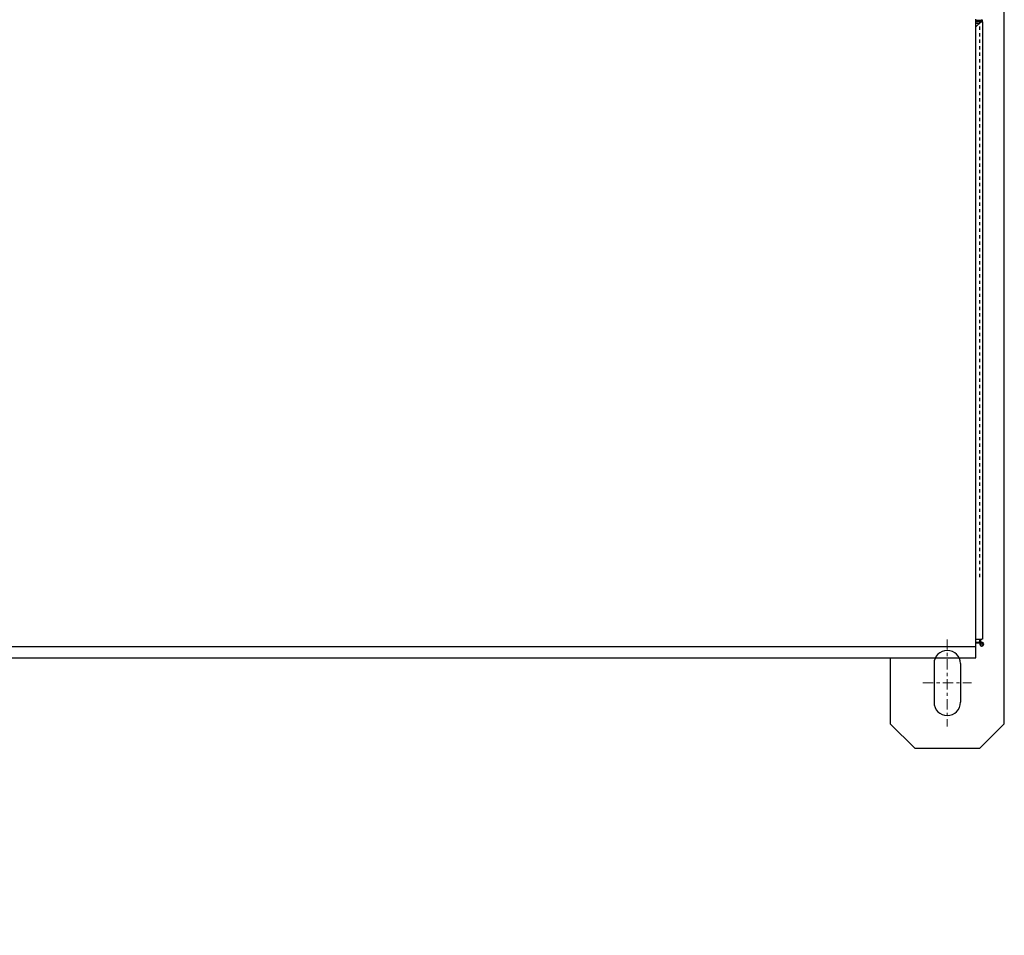
# Model space of a CAD drawing. Units: inches. Extents: x 904 to 1397, y 63 to 463.
# Drawn here: x 1039 to 1069, y 357 to 385 of the extents above; entities that cross this region are included whole.
import ezdxf

# ---------------------------------------------------------------- set-up
doc = ezdxf.new("R2010")
doc.units = ezdxf.units.IN
doc.header["$LTSCALE"] = 0.25
doc.header["$MEASUREMENT"] = 0
doc.linetypes.add('CENTER', pattern=[2, 1.25, -0.25, 0.25, -0.25])
doc.linetypes.add('HIDDEN2', pattern=[0.1875, 0.125, -0.0625])
doc.layers.get('Defpoints').update_dxf_attribs({"lineweight": 0})
doc.layers.add('Center', color=16, linetype='CENTER', lineweight=18)
doc.layers.add('Dimensions', color=7, linetype='Continuous', lineweight=30)
doc.layers.add('hidden', color=8, linetype='HIDDEN2')
doc.styles.get("Standard").update_dxf_attribs({"font": 'arial.ttf'})
doc.dimstyles.new('Site Layouts32', dxfattribs={"dimscale": 32, "dimtxt": 0.125, "dimasz": 0.125, "dimexe": 0.0625, "dimexo": 0.0625, "dimgap": 0.0625, "dimtad": 0, "dimtih": 1, "dimtoh": 1, "dimdec": 4, "dimzin": 4, "dimdsep": 46, "dimlunit": 5, "dimtxsty": 'Standard', "dimcen": 0, "dimclrd": 256, "dimclre": 256, "dimclrt": 256, "dimadec": 0, "dimazin": 0, "dimtfac": 1, "dimtdec": 4, "dimtofl": 0, "dimtmove": 0, "dimatfit": 3, "dimfxl": 1, "dimfrac": 2, "dimtolj": 1, "dimtzin": 0, "dimlwd": -1, "dimlwe": -1, "dimarcsym": 0})

# ---------------------------------------------------------------- blocks, each defined once
blk = doc.blocks.new('*D5')
at = {"layer": 'Defpoints', "color": 0, "transparency": 16777216}
for p in [(956.293, 421.541), (992.981, 421.541), (1056.981, 309.541)]:
    blk.add_point(p, dxfattribs=at)
at = {"layer": 'Dimensions', "transparency": 16777216}
for p, q in [((990.981, 421.541), (954.293, 421.541)), ((956.293, 417.541), (956.293, 369.549)), ((956.293, 313.541), (956.293, 361.533)), ((1054.981, 309.541), (954.293, 309.541))]:
    blk.add_line(p, q, dxfattribs=at)
for points in [[(955.627, 417.541), (956.96, 417.541), (956.293, 421.541)], [(955.627, 313.541), (956.96, 313.541), (956.293, 309.541)]]:
    blk.add_solid(points, dxfattribs=at)
at = {"layer": 'Dimensions', "transparency": 16777216, "insert": (956.293, 365.541), "char_height": 4, "attachment_point": 5}
blk.add_mtext('\\A1;112"', dxfattribs=at)

msp = doc.modelspace()

# ---------------------------------------------------------------- linework, layer by layer
for p, q in [((1069.01822, 363.29126), (1069.01822, 389.31764)), ((1068.14322, 384.83626), (1068.14322, 384.91626)), ((1068.14322, 384.89126), (1068.30322, 384.89126)), ((1068.32822, 384.89126), (1068.30322, 384.89126)), ((1068.30322, 384.89126), (1068.30322, 384.84126)), ((1068.30322, 384.84126), (1068.14322, 384.84126)), ((1068.30322, 384.84126), (1068.14322, 384.68126)), ((1068.14322, 365.74626), (1068.14322, 384.83626)), ((1068.20822, 384.79126), (1068.14322, 384.79126)), ((1068.30322, 384.84126), (1068.32822, 384.84126)), ((1068.32822, 384.84126), (1068.35322, 384.84126)), ((1068.35322, 384.84126), (1068.35322, 384.86626)), ((1068.35322, 384.84126), (1068.35322, 365.89126)), ((1068.14322, 365.89126), (1068.32822, 365.89126)), ((1068.26822, 365.85126), (1068.26822, 365.89126)), ((1068.26822, 365.85126), (1068.26822, 365.89126)), ((1068.29822, 365.79126), (1068.29822, 365.89126)), ((1068.35322, 365.89126), (1068.32822, 365.89126)), ((1001.39322, 365.66626), (1068.14322, 365.66626)), ((1068.14322, 365.79126), (1068.20822, 365.79126)), ((1068.27625, 365.76126), (1068.14322, 365.76126)), ((1068.14322, 365.66626), (1068.14322, 365.74626)), ((1068.14322, 365.65747), (1068.14322, 365.66626)), ((1068.14322, 365.3127), (1068.14322, 365.65747)), ((1068.20822, 365.79126), (1068.26822, 365.79126)), ((1068.26822, 365.85126), (1068.26822, 365.79126)), ((1068.26822, 365.79126), (1068.29822, 365.79126)), ((1068.26822, 365.76126), (1068.26822, 365.73126)), ((1068.29822, 365.79126), (1068.32822, 365.79126)), ((1001.39322, 365.3127), (1068.14322, 365.3127)), ((1065.51822, 365.3127), (1065.51822, 363.29126)), ((1066.86197, 365.13501), (1066.86197, 363.94751)), ((1067.67447, 365.13501), (1067.67447, 363.94751)), ((1065.51822, 363.29126), (1066.26822, 362.54126)), ((1068.26822, 362.54126), (1069.01822, 363.29126)), ((1066.26822, 362.54126), (1068.26822, 362.54126))]:
    msp.add_line(p, q)
msp.add_circle((1068.32822, 365.73126), 0.03)
msp.add_circle((1068.32822, 365.73126), 0.03)
for centre, radius, start, end in [((1068.32822, 384.86626), 0.025, 0, 90), ((1068.20822, 384.73126), 0.06, 55.182067, 90), ((1068.20822, 384.73126), 0.06, 55.182067, 90), ((1068.20822, 365.85126), 0.06, 270, 0), ((1068.20822, 365.85126), 0.06, 270, 0), ((1068.32822, 365.73126), 0.06, 150, 90), ((1067.26822, 365.13501), 0.40625, 0, 180), ((1067.26822, 363.94751), 0.40625, 180, 0)]:
    msp.add_arc(centre, radius, start, end)
at = {"layer": 'Center'}
for p, q in [((1067.26822, 365.88014), (1067.26822, 363.20238)), ((1066.52308, 364.54126), (1068.01335, 364.54126))]:
    msp.add_line(p, q, dxfattribs=at)
at = {"layer": 'hidden'}
msp.add_line((1068.26822, 367.79126), (1068.26822, 384.84126), dxfattribs=at)

# ---------------------------------------------------------------- dimensions: what is measured, and where the dimension line sits
at = {"layer": 'Dimensions'}
dim = msp.add_linear_dim(base=(956.29338, 421.54121), p1=(1056.98136, 309.54121), p2=(992.98136, 421.54121), angle=270, dimstyle='Site Layouts32', override={"dimpost": '"'}, dxfattribs=at)
dim.commit()
dim.dimension.update_dxf_attribs({"geometry": '*D5', "text_midpoint": (956.29338, 365.54121), "dimtype": 160})

doc.saveas('drawing.dxf')
